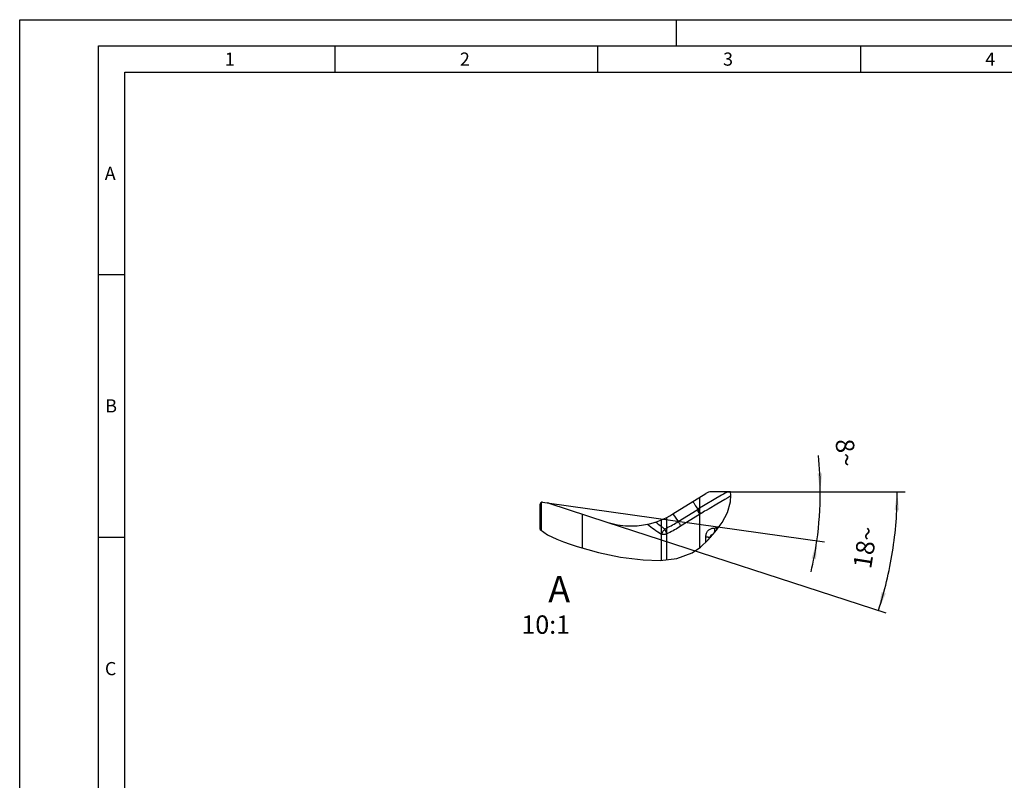
# Model space of a CAD drawing. Units: millimetres. Extents: x 0 to 420, y 0 to 297.
# Drawn here: x 0 to 187, y 152 to 297 of the extents above; entities that cross this region are included whole.
import ezdxf

# ---------------------------------------------------------------- set-up
doc = ezdxf.new("R2010")
doc.units = ezdxf.units.MM
doc.header["$LTSCALE"] = 23.1
doc.linetypes.add('HIDDEN', pattern=[0.2, 0.1, -0.1])
doc.layers.get('0').update_dxf_attribs({"linetype": 'CONTINUOUS'})
for name, color, linetype in [('607357242-000-01-ED1_DIM', 7, 'CONTINUOUS'), ('607357242-000-01-ED1_FORMAT', 7, 'CONTINUOUS'), ('607357242-000-01-ED1_TEXT', 7, 'CONTINUOUS'), ('607357242-000_CL', 7, 'CONTINUOUS'), ('607357242-000_HL', 7, 'CONTINUOUS')]:
    doc.layers.add(name, color=color, linetype=linetype)
doc.styles.get("Standard").update_dxf_attribs({"font": 'TXT.SHX', "width": 0.7})
doc.dimstyles.new('DIMSTYLE_5', dxfattribs={"dimtxt": 3.5, "dimasz": 3.5, "dimexe": 1.5, "dimexo": 0, "dimgap": 3.5, "dimtad": 1, "dimdec": 1, "dimlfac": 0.1, "dimdsep": 46, "dimtxsty": 'STANDARD', "dimblk": '_FILLED', "dimblk1": '_FILLED', "dimblk2": '_FILLED', "dimcen": 0.09, "dimclrt": 2, "dimaunit": 1, "dimadec": 3, "dimazin": 2, "dimtp": 0.1, "dimtm": 0.1, "dimtfac": 1, "dimtdec": 1, "dimtofl": 0, "dimtmove": 0, "dimatfit": 3, "dimldrblk": '_FILLED', "dimfxl": 1, "dimtolj": 1, "dimarcsym": 0})

# ---------------------------------------------------------------- blocks, each defined once
blk = doc.blocks.new('*D5')
at = {"layer": '607357242-000-01-ED1_DIM', "color": 3, "linetype": 'CONTINUOUS'}
for p, q in [((134.68, 207.15), (168.51, 207.15)), ((111.74, 201.39), (164.87, 184.13))]:
    blk.add_line(p, q, dxfattribs=at)
for start, end in [(351, 360), (342, 351)]:
    blk.add_arc((94.02, 207.15), 73, start, end, dxfattribs=at)
for points in [[(167.37, 203.64), (167.01, 207.15), (166.49, 203.66)], [(164.02, 188.07), (163.44, 184.59), (164.86, 187.82)]]:
    blk.add_solid(points, dxfattribs=at)
at = {"layer": '607357242-000-01-ED1_DIM', "color": 2, "linetype": 'CONTINUOUS', "insert": (159.2, 196.82), "char_height": 3.5, "width": 10.625, "attachment_point": 2, "rotation": 81, "line_spacing_factor": 0.9}
blk.add_mtext('18\\fgdt;{\\W1.0;{\\fgdt;~}}', dxfattribs=at)
blk = doc.blocks.new('_FILLED')
at = {"color": 0, "linetype": 'BYBLOCK'}
blk.add_solid([(0, 0), (-1, 0.125), (-1, -0.125)], dxfattribs=at)
blk = doc.blocks.new('*D6')
at = {"layer": '607357242-000-01-ED1_DIM', "color": 3, "linetype": 'CONTINUOUS'}
for p, q in [((134.68, 207.15), (153.87, 207.15)), ((100.39, 205.05), (153.2, 197.62))]:
    blk.add_line(p, q, dxfattribs=at)
for start, end in [(0, 5.9085), (352, 360), (346.8648, 352)]:
    blk.add_arc((85.43, 207.15), 66.95, start, end, dxfattribs=at)
for points in [[(151.84, 210.64), (152.37, 207.15), (152.72, 210.66)], [(151.57, 194.31), (151.72, 197.83), (150.71, 194.45)]]:
    blk.add_solid(points, dxfattribs=at)
at = {"layer": '607357242-000-01-ED1_DIM', "color": 2, "linetype": 'CONTINUOUS', "insert": (158.98, 214.76), "char_height": 3.5, "width": 7.625, "attachment_point": 2, "rotation": 275.9085, "line_spacing_factor": 0.9}
blk.add_mtext('8\\fgdt;{\\W1.0;{\\fgdt;~}}', dxfattribs=at)

msp = doc.modelspace()

# ---------------------------------------------------------------- linework, layer by layer
at = {"layer": '607357242-000-01-ED1_FORMAT', "color": 3, "linetype": 'CONTINUOUS'}
for p, q in [((0, 0), (0, 297)), ((0, 297), (420, 297)), ((125, 292), (125, 297)), ((15, 5), (15, 292)), ((15, 292), (415, 292)), ((60, 292), (60, 287)), ((110, 292), (110, 287)), ((160, 292), (160, 287)), ((15, 248.5), (20, 248.5)), ((15, 198.5), (20, 198.5))]:
    msp.add_line(p, q, dxfattribs=at)
at = {"layer": '607357242-000-01-ED1_FORMAT', "color": 7, "linetype": 'CONTINUOUS'}
for p, q in [((20, 10), (20, 287)), ((20, 287), (410, 287))]:
    msp.add_line(p, q, dxfattribs=at)
at = {"layer": '607357242-000_CL', "color": 7, "linetype": 'CONTINUOUS'}
for p, q in [((124.3208, 202.9359), (130.5764, 206.8448)), ((135.3112, 207.1487), (131.6362, 207.1487)), ((99.0627, 199.9563), (99.0627, 204.772)), ((99.5184, 205.1681), (100.3896, 205.0456)), ((100.7292, 204.9672), (111.7366, 201.3907))]:
    msp.add_line(p, q, dxfattribs=at)
at = {"layer": '607357242-000_CL', "color": 9, "linetype": 'CONTINUOUS'}
for p, q in [((135.3656, 206.3626), (134.8, 206.0229)), ((99.2375, 205.1026), (99.2375, 199.8331)), ((129.1044, 203.8553), (128.7866, 204.3121)), ((129.4047, 206.1127), (129.4047, 196.4897)), ((132.6988, 204.7939), (131.2059, 203.9363)), ((134.1959, 205.667), (132.6988, 204.7939)), ((134.8, 206.0229), (134.1959, 205.667)), ((107.0627, 202.9093), (107.0627, 196.4891)), ((124.3208, 202.9358), (125.3134, 201.4902)), ((125.3134, 201.4902), (128.9181, 203.7425)), ((129.4047, 202.8406), (125.8001, 200.5884)), ((131.2059, 203.9363), (130.6422, 203.6096)), ((122.0891, 201.7887), (122.0891, 194.1035)), ((123.149, 194.2289), (123.149, 202.2748)), ((130.6037, 197.5667), (130.6037, 198.5521))]:
    msp.add_line(p, q, dxfattribs=at)
at = {"layer": '607357242-000_CL', "color": 3, "linetype": 'CONTINUOUS'}
for p, q in [((135.2807, 205.2228), (135.375, 206.4886)), ((135.375, 206.4886), (135.3112, 207.1487)), ((134.6874, 203.1986), (135.2807, 205.2228)), ((133.6756, 201.3169), (134.6874, 203.1986)), ((132.3981, 199.5536), (133.6756, 201.3169)), ((99.0627, 199.9563), (100.4361, 198.9887)), ((100.4361, 198.9887), (102.2265, 198.1123)), ((131.0639, 197.9996), (132.3981, 199.5536)), ((102.2265, 198.1123), (103.5085, 197.6072)), ((103.5085, 197.6072), (104.7886, 197.1674)), ((104.7886, 197.1674), (106.0701, 196.7671)), ((129.6004, 196.623), (131.0639, 197.9996)), ((106.0701, 196.7671), (110.1525, 195.624)), ((110.1525, 195.624), (114.3319, 194.7235)), ((125.0836, 194.4578), (127.978, 195.5179)), ((127.978, 195.5179), (129.6004, 196.623)), ((114.3319, 194.7235), (118.6575, 194.1727)), ((118.6575, 194.1727), (121.9133, 194.0827)), ((121.9133, 194.0827), (125.0836, 194.4578))]:
    msp.add_line(p, q, dxfattribs=at)
at = {"layer": '607357242-000_CL', "color": 9, "linetype": 'CONTINUOUS'}
for points in [[(134.6844, 207.1486), (133.927, 206.7028), (133.57, 206.4942), (129.0836, 203.8431)], [(128.7866, 204.3121), (128.6364, 204.5301), (128.5678, 204.632), (128.4984, 204.7391), (128.4301, 204.8466), (128.3576, 204.9566), (128.2792, 205.0698), (128.1967, 205.1855), (128.11, 205.3036)], [(129.4047, 202.8406), (129.3628, 202.9414), (129.3175, 203.0428), (129.2689, 203.1446), (129.2172, 203.2463), (129.1625, 203.3477), (129.105, 203.4483), (129.045, 203.5479), (128.9826, 203.6461), (128.918, 203.7425)], [(129.0836, 203.8431), (129.0628, 203.8307), (129.0422, 203.8182), (129.0216, 203.8055), (129.0012, 203.7926), (128.9806, 203.7798), (128.9599, 203.7672), (128.939, 203.7548), (128.9181, 203.7425)], [(129.1044, 203.8553), (129.1659, 203.7584), (129.2253, 203.6597), (129.2824, 203.5597), (129.3369, 203.4587), (129.3889, 203.357), (129.438, 203.2549), (129.4841, 203.1528), (129.5271, 203.051), (129.5667, 202.9498)], [(129.5667, 202.9498), (129.5487, 202.9377), (129.4048, 202.8407)], [(130.6422, 203.6096), (130.3674, 203.4466), (130.0962, 203.2818), (129.8293, 203.1161), (129.5667, 202.9498)], [(122.7687, 200.091), (123.0819, 200.2392), (123.3872, 200.3905), (123.6847, 200.5442), (123.9749, 200.6997), (124.2578, 200.8564), (124.533, 201.014), (124.8005, 201.1723), (125.0609, 201.3307), (125.3134, 201.4902)], [(125.8001, 200.5884), (125.5129, 200.4056), (125.2239, 200.2282), (124.9329, 200.0559), (124.6399, 199.8888), (124.3451, 199.727), (124.0485, 199.5705), (123.7504, 199.4195)], [(125.3135, 201.4902), (125.378, 201.3937), (125.4404, 201.2956), (125.5004, 201.196), (125.5579, 201.0954), (125.6125, 200.9941), (125.6643, 200.8924), (125.7129, 200.7906), (125.7582, 200.6891), (125.8001, 200.5882)], [(122.0891, 199.0807), (122.2132, 199.0813), (122.3368, 199.0833), (122.4594, 199.0867), (122.5806, 199.0913), (122.6999, 199.0973), (122.8168, 199.1045), (122.9309, 199.1129), (123.0418, 199.1226), (123.149, 199.1334)], [(122.0892, 199.0807), (122.1698, 199.1935), (122.2501, 199.3076), (122.3295, 199.4222), (122.4078, 199.5368), (122.4846, 199.6509), (122.5594, 199.7639), (122.6319, 199.8753), (122.7018, 199.9845), (122.7687, 200.091)], [(123.149, 199.1334), (123.1271, 199.2144), (123.1035, 199.2943), (123.0784, 199.3738), (123.0512, 199.4543), (123.0217, 199.5357), (122.9906, 199.6161), (122.958, 199.6964), (122.9233, 199.777), (122.8868, 199.8566), (122.849, 199.9349), (122.8097, 200.013), (122.7687, 200.091)], [(123.7504, 199.4195), (123.4506, 199.2738), (123.149, 199.1334)], [(130.6038, 198.5517), (130.6135, 198.7499), (130.6341, 198.9329), (130.6656, 199.1007), (130.7083, 199.2516), (130.7619, 199.3873), (130.8254, 199.5132), (130.8992, 199.6312), (130.983, 199.7395), (131.0756, 199.8377), (131.1778, 199.9259), (131.2889, 200.004), (131.4056, 200.0711), (131.5246, 200.1261), (131.6493, 200.1701), (131.7861, 200.2053), (131.9371, 200.2324), (132.1004, 200.2507), (132.2761, 200.2604)], [(131.4223, 198.6681), (131.4155, 198.6433), (131.4085, 198.6121), (131.4024, 198.5753), (131.3976, 198.5336), (131.3943, 198.4871), (131.3925, 198.4349), (131.3925, 198.3823)], [(131.4381, 198.7121), (131.4292, 198.6896), (131.4223, 198.6681)], [(131.88, 198.9502), (131.8592, 198.9485), (131.8242, 198.9449), (131.7908, 198.9408), (131.7613, 198.936), (131.7383, 198.9315), (131.7181, 198.9267), (131.6942, 198.92), (131.6633, 198.9094), (131.6308, 198.8957), (131.6021, 198.8814), (131.5781, 198.8681), (131.5566, 198.8545), (131.5364, 198.8396), (131.5175, 198.8235), (131.4998, 198.806), (131.483, 198.7862), (131.4662, 198.7629), (131.4507, 198.7373), (131.4381, 198.7121)], [(132.2483, 199.3791), (132.2577, 199.4458), (132.2699, 199.5572), (132.279, 199.6715), (132.2849, 199.7879), (132.2876, 199.9058), (132.287, 200.0243), (132.2831, 200.1428), (132.2761, 200.2604)], [(132.6041, 200.268), (132.7732, 200.2627), (132.9023, 200.2495)], [(132.6041, 200.268), (132.6104, 200.1498), (132.6136, 200.0308), (132.6138, 199.9117), (132.6122, 199.8492)], [(131.3895, 198.3788), (131.3639, 198.3957), (131.328, 198.414), (131.2845, 198.4316), (131.2337, 198.4487), (131.1758, 198.465), (131.1112, 198.4805), (131.0402, 198.4951), (130.9632, 198.5087), (130.8806, 198.5213), (130.7928, 198.5328), (130.7004, 198.5431), (130.6037, 198.5521)]]:
    msp.add_lwpolyline(points, dxfattribs=at)
at = {"layer": '607357242-000_CL', "color": 7, "linetype": 'CONTINUOUS'}
for points in [[(99.1734, 205.0482), (99.1672, 205.0415), (99.1612, 205.0348), (99.1554, 205.028), (99.1497, 205.021), (99.1442, 205.0139), (99.1389, 205.0068), (99.1337, 204.9995), (99.1287, 204.992), (99.1238, 204.9845), (99.1191, 204.9768), (99.1146, 204.969), (99.1102, 204.961), (99.106, 204.9529), (99.1019, 204.9446), (99.0979, 204.9361), (99.0942, 204.9275), (99.0906, 204.9186), (99.0871, 204.9095), (99.0838, 204.9002), (99.0807, 204.8906), (99.0777, 204.8806), (99.075, 204.8703), (99.0724, 204.8597), (99.0701, 204.8486), (99.068, 204.837), (99.0662, 204.825), (99.0648, 204.8124), (99.0637, 204.7994), (99.063, 204.7859), (99.0627, 204.772)], [(99.5184, 205.1681), (99.4996, 205.1702), (99.4812, 205.1714), (99.4633, 205.172), (99.4457, 205.1716), (99.4285, 205.1705), (99.4117, 205.1687), (99.3953, 205.1663), (99.3793, 205.1632), (99.3636, 205.1595), (99.3482, 205.1552), (99.3332, 205.1504), (99.3185, 205.1451), (99.3042, 205.1392), (99.2902, 205.1328), (99.2765, 205.126), (99.2631, 205.1186), (99.2502, 205.1108), (99.2375, 205.1026)], [(111.7366, 201.3907), (112.2386, 201.2373), (112.7443, 201.1018), (113.2538, 200.9842), (113.7676, 200.8843), (114.2852, 200.8024), (114.8046, 200.7386), (115.3251, 200.6931), (115.8475, 200.6657), (116.3716, 200.6565)]]:
    msp.add_lwpolyline(points, dxfattribs=at)
for centre, radius, start, end in [((131.6362, 205.1487), 2, 89.999419, 121.999955), ((99.4626, 204.7721), 0.3999, 124.255393, 136.326244), ((100.1111, 203.0651), 2, 71.997853, 81.997578), ((116.3719, 215.6565), 15, 281.919886, 302.000244), ((116.3712, 215.6614), 15.0049, 270.001317, 281.918439)]:
    msp.add_arc(centre, radius, start, end, dxfattribs=at)
at = {"layer": '607357242-000_CL', "color": 9, "linetype": 'CONTINUOUS'}
for centre, radius, start, end in [((174.5252, 274.147), 91.5668, 233.040087, 235.064616), ((175.882, 272.9384), 90.1542, 232.519176, 233.904103), ((130.4745, 285.8437), 85.6023, 271.20592, 271.425533)]:
    msp.add_arc(centre, radius, start, end, dxfattribs=at)
at = {"layer": '607357242-000_HL', "color": 6, "linetype": 'HIDDEN'}
for p, q in [((130.5764, 206.8448), (130.5764, 206.8448)), ((131.6362, 207.1487), (131.6362, 207.1487)), ((100.3896, 205.0456), (100.3895, 205.0456)), ((124.3207, 202.9358), (124.3208, 202.9359))]:
    msp.add_line(p, q, dxfattribs=at)

# ---------------------------------------------------------------- texts
at = {"layer": '607357242-000-01-ED1_FORMAT', "color": 2, "linetype": 'CONTINUOUS', "char_height": 2.5, "attachment_point": 1, "line_spacing_factor": 0.9}
for s, insert, width in [('1', (39.0476, 290.75), 2.857143), ('2', (83.7798, 290.75), 3.660714), ('3', (133.869, 290.75), 3.392857), ('4', (183.7798, 290.75), 3.660714), ('A', (16.1905, 269), 3.928571), ('B', (16.2798, 224.75), 3.660714), ('C', (16.2202, 174.75), 3.839286)]:
    msp.add_mtext(s, dxfattribs=dict(at, insert=insert, width=width))
at = {"layer": '607357242-000-01-ED1_TEXT', "color": 2, "linetype": 'CONTINUOUS', "insert": (104.7563, 191.1293), "char_height": 5, "width": 12, "attachment_point": 3, "line_spacing_factor": 0.9}
msp.add_mtext('A\\P\\H3.5;10:1', dxfattribs=at)

# ---------------------------------------------------------------- dimensions: what is measured, and where the dimension line sits
at = {"layer": '607357242-000-01-ED1_DIM', "color": 3, "linetype": 'CONTINUOUS'}
for base, line1, line2, picture, middle in [((152.20779, 202.4788), ((99.72662, 205.13879), (100.38956, 205.04562)), ((134.01497, 207.14867), (134.68442, 207.14867)), '*D6', (152.01522, 214.04002)), ((166.11431, 195.72931), ((111.04238, 201.61623), (111.73663, 201.39066)), ((133.95445, 207.14867), (134.68442, 207.14867)), '*D5', (166.11431, 195.72931))]:
    dim = msp.add_angular_dim_2l(base=base, line1=line1, line2=line2, dimstyle='DIMSTYLE_5', dxfattribs=at)
    dim.commit()
    dim.dimension.update_dxf_attribs({"geometry": picture, "text_midpoint": middle, "dimtype": 162})

doc.saveas('drawing.dxf')
